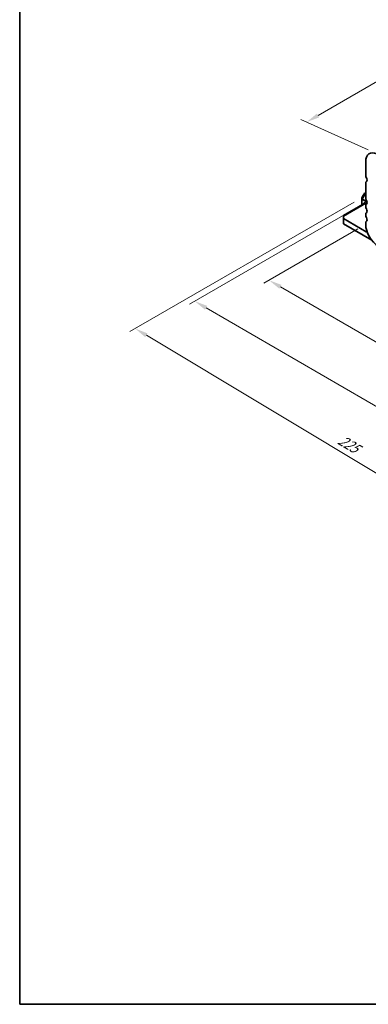
# Model space of a CAD drawing. Units: millimetres. Extents: x 0 to 5208, y 0 to 843.
# Drawn here: x 0 to 133, y 0 to 375 of the extents above; entities that cross this region are included whole.
import ezdxf

# ---------------------------------------------------------------- set-up
doc = ezdxf.new("R2010")
doc.units = ezdxf.units.MM
for name, color, linetype, lineweight in [('Border (ISO)', 7, 'Continuous', 35), ('Dimension (ISO)', 7, 'Continuous', 18), ('Visible (ISO)', 7, 'Continuous', 35), ('Visible Narrow (ISO)', 7, 'Continuous', 25)]:
    doc.layers.add(name, color=color, linetype=linetype, lineweight=lineweight)
doc.styles.add('Note Text (TK)', font='txt')
doc.dimstyles.new('Default - Method 1b (TK)', dxfattribs={"dimscale": 2, "dimtxt": 2.5, "dimasz": 2.5, "dimexe": 1, "dimexo": 1.5, "dimgap": 1, "dimtad": 1, "dimtoh": 1, "dimrnd": 1e-08, "dimdsep": 46, "dimtxsty": 'Note Text (TK)', "dimcen": 0.09, "dimdle": 5, "dimclrd": 100, "dimclre": 100, "dimclrt": 7, "dimadec": 1, "dimazin": 1, "dimtfac": 1, "dimtmove": 0, "dimatfit": 3, "dimfxl": 1, "dimtolj": 1, "dimlwd": -1, "dimlwe": -1, "dimarcsym": 0})

# ---------------------------------------------------------------- blocks, each defined once
blk = doc.blocks.new('図面枠 tk図枠')
at = {"layer": 'Border (ISO)'}
for p, q in [((14.5, 289), (14.5, 8)), ((14.5, 8), (405.5, 8))]:
    blk.add_line(p, q, dxfattribs=at)
blk = doc.blocks.new('*D23')
at = {"layer": 'Defpoints', "color": 0}
for p in [(131.58, 296.66), (94.81, 275.43), (263.45, 220.52)]:
    blk.add_point(p, dxfattribs=at)
at = {"layer": 'Dimension (ISO)', "color": 100}
for p, q in [((128.58, 294.93), (92.81, 274.28)), ((222.35, 201.79), (99.14, 272.93)), ((260.45, 218.79), (224.68, 198.14))]:
    blk.add_line(p, q, dxfattribs=at)
for points in [[(99.56, 273.65), (98.72, 272.21), (94.81, 275.43)], [(222.77, 202.51), (221.94, 201.07), (226.68, 199.29)]]:
    blk.add_solid(points, dxfattribs=at)
at = {"layer": 'Dimension (ISO)', "color": 7, "insert": (157.46, 243.92), "char_height": 5, "attachment_point": 4, "rotation": 330, "style": 'Note Text (TK)'}
blk.add_mtext('\\A1;{\\Q30.000;\\W0.816;\\H0.816x;186.5}', dxfattribs=at)
blk = doc.blocks.new('*D24')
at = {"layer": 'Defpoints', "color": 0}
for p in [(130.87, 304.62), (66.53, 267.47), (278.66, 209.91)]:
    blk.add_point(p, dxfattribs=at)
at = {"layer": 'Dimension (ISO)', "color": 100}
for p, q in [((127.88, 302.89), (64.53, 266.32)), ((217.76, 179.76), (70.85, 264.96)), ((275.66, 208.18), (220.09, 176.09))]:
    blk.add_line(p, q, dxfattribs=at)
for points in [[(71.27, 265.68), (70.43, 264.24), (66.53, 267.47)], [(218.18, 180.48), (217.35, 179.03), (222.09, 177.25)]]:
    blk.add_solid(points, dxfattribs=at)
at = {"layer": 'Dimension (ISO)', "color": 7, "insert": (142.36, 228.16), "char_height": 5, "attachment_point": 4, "rotation": 329.8874, "style": 'Note Text (TK)'}
blk.add_mtext('\\A1;{\\Q29.887;\\W0.817;\\H0.816x;220}', dxfattribs=at)
blk = doc.blocks.new('*D25')
at = {"layer": 'Defpoints', "color": 0}
for p in [(130.17, 306.86), (43.9, 257.05), (290.03, 211.98)]:
    blk.add_point(p, dxfattribs=at)
at = {"layer": 'Dimension (ISO)', "color": 100}
for p, q in [((127.19, 305.14), (41.92, 255.91)), ((198.58, 164.23), (48.19, 254.48)), ((287.06, 210.27), (200.89, 160.52))]:
    blk.add_line(p, q, dxfattribs=at)
for points in [[(48.61, 255.19), (47.76, 253.76), (43.9, 257.05)], [(199.01, 164.95), (198.16, 163.52), (202.87, 161.66)]]:
    blk.add_solid(points, dxfattribs=at)
at = {"layer": 'Dimension (ISO)', "color": 7, "insert": (121.58, 215.15), "char_height": 5, "attachment_point": 4, "rotation": 329.0351, "style": 'Note Text (TK)'}
blk.add_mtext('\\A1;{\\Q29.035;\\W0.824;\\H0.816x;225}', dxfattribs=at)
blk = doc.blocks.new('*D27')
at = {"layer": 'Defpoints', "color": 0}
for p in [(224.23, 374.52), (109.12, 335.58), (135.84, 323.49)]:
    blk.add_point(p, dxfattribs=at)
at = {"layer": 'Dimension (ISO)', "color": 100}
for p, q in [((220.87, 376.04), (195.27, 387.63)), ((193.18, 384.12), (113.46, 338.08)), ((132.48, 325.01), (106.88, 336.6))]:
    blk.add_line(p, q, dxfattribs=at)
for points in [[(192.77, 384.84), (193.6, 383.39), (197.51, 386.62)], [(113.04, 338.81), (113.87, 337.36), (109.12, 335.58)]]:
    blk.add_solid(points, dxfattribs=at)
at = {"layer": 'Dimension (ISO)', "color": 7, "insert": (148.48, 362.84), "char_height": 5, "attachment_point": 4, "rotation": 30, "style": 'Note Text (TK)'}
blk.add_mtext('\\A1;{\\Q-35.643;\\W0.816;\\H0.772x;125}', dxfattribs=at)

msp = doc.modelspace()

# ---------------------------------------------------------------- linework, layer by layer
at = {"layer": 'Visible (ISO)'}
for p, q in [((131.5791, 320.4705), (131.5791, 315.2225)), ((131.5791, 312.3893), (131.5791, 306.6492)), ((130.9468, 308.2909), (130.2054, 307.0067)), ((131.5791, 308.7024), (131.0567, 308.4007)), ((131.2866, 304.7892), (123.0942, 300.0593)), ((130.1652, 306.8567), (130.1652, 306.2234)), ((130.1652, 306.2234), (130.1652, 304.1418)), ((130.8723, 304.6201), (130.8723, 304.55)), ((131.8973, 304.4366), (131.2259, 304.8242)), ((131.5791, 303.8161), (131.5791, 303.3833)), ((123.0942, 299.7211), (123.0942, 300.0593)), ((123.0942, 299.7211), (123.0942, 298.9046)), ((131.5791, 300.5501), (131.5791, 300.1173)), ((131.7916, 293.8832), (123.0942, 298.9046)), ((123.0942, 298.9046), (123.0942, 296.8634)), ((123.0942, 296.8634), (133.8521, 290.6523)), ((131.5791, 297.2841), (131.5791, 296.6595))]:
    msp.add_line(p, q, dxfattribs=at)
for centre, start, end in [((131.2067, 308.1409), 120, 150), ((130.4652, 306.8567), 150, 180)]:
    msp.add_arc(centre, 0.3, start, end, dxfattribs=at)
for centre, major_axis, start_param, end_param in [((136.3521, 317.7148), (-3.375, 5.8457), 5.6053067, 7.06858347), ((132.463, 314.7122), (0.625, -1.0825), 3.92699082, 4.69398482), ((132.463, 311.879), (-0.625, 1.0825), 0.01840416, 0.78539816), ((131.1902, 314.0304), (0.625, -1.0825), 0.01840416, 1.55239217), ((131.2259, 304.416), (-0.25, 0.433), 5.49778714, 7.06858347), ((132.463, 306.1389), (0.625, -1.0825), 3.92699082, 4.69398482), ((132.463, 303.3058), (-0.625, 1.0825), 0.01840416, 0.78539816), ((132.463, 302.873), (0.625, -1.0825), 3.92699082, 4.69398482), ((131.1902, 305.4572), (0.625, -1.0825), 0.01840416, 1.55239217), ((132.463, 300.0398), (-0.625, 1.0825), 0.01840416, 0.78539816), ((132.463, 299.607), (0.625, -1.0825), 3.92699082, 4.69398482), ((131.1902, 302.1912), (0.625, -1.0825), 0.01840416, 1.55239217), ((132.463, 296.7738), (-0.625, 1.0825), 0.01840416, 0.78539816), ((136.3521, 293.9038), (3.375, -5.8457), 3.92699082, 5.49778714), ((131.1902, 298.9252), (0.625, -1.0825), 0.01840416, 1.55239217), ((131.7916, 296.8846), (-1.838, 3.1835), 2.35619449, 2.49641148)]:
    msp.add_ellipse(centre, major_axis=major_axis, ratio=0.57735027, start_param=start_param, end_param=end_param, dxfattribs=at)
at = {"layer": 'Visible Narrow (ISO)'}
for p, q in [((131.4991, 308.6055), (130.2092, 306.3712)), ((130.2092, 307.0046), (130.9506, 308.2888)), ((130.3152, 306.31), (131.5791, 308.499)), ((130.9506, 308.2888), (130.9468, 308.2909)), ((130.9506, 308.2888), (131.4991, 308.6055)), ((131.5791, 308.5593), (131.4991, 308.6055)), ((131.5794, 304.6201), (123.0942, 299.7211)), ((130.2054, 307.0067), (130.2092, 307.0046)), ((130.2092, 306.3712), (130.2092, 307.0046)), ((130.3152, 306.31), (130.2092, 306.3712)), ((130.2531, 304.1925), (130.2531, 306.1009)), ((130.2531, 306.1009), (132.0696, 305.0521)), ((132.0212, 305.325), (130.3152, 306.31)), ((130.8723, 304.6201), (131.2259, 304.8242)), ((132.0411, 294.0272), (131.7916, 293.8832))]:
    msp.add_line(p, q, dxfattribs=at)
for centre, major_axis, ratio, start_param, end_param in [((131.2067, 308.1409), (-0.15, 0.2598), 0.94586217, 0, 0.54802841), ((131.7552, 308.4576), (-0.15, 0.2598), 0.94586217, 0.1100886, 0.54802841), ((130.4652, 306.8567), (-0.3, 0), 0.94586217, 5.7351569, 6.28318531), ((130.4652, 306.2234), (-0.3, 0), 0.94586217, 5.7351569, 6.28318531), ((130.4652, 306.2234), (-0.3, 0), 0.57735027, 0, 0.78539816), ((130.4652, 306.2234), (0.15, 0.2598), 0.57735027, 1.57079633, 2.35619449)]:
    msp.add_ellipse(centre, major_axis=major_axis, ratio=ratio, start_param=start_param, end_param=end_param, dxfattribs=at)

# ---------------------------------------------------------------- block references
at = {"xscale": 2, "yscale": 2, "zscale": 2}
msp.add_blockref('図面枠 tk図枠', (-29, -16), dxfattribs=at)

# ---------------------------------------------------------------- dimensions: what is measured, and where the dimension line sits
at = {"layer": 'Dimension (ISO)', "color": 100}
for base, p1, p2, angle, text, override, picture, middle in [((109.125, 335.5843), (224.2282, 374.5211), (135.8399, 323.49), 30, '{\\Q-35.643;\\W0.816;\\H0.772x;<>}', {"dimtoh": 0, "dimdec": 2, "dimlfac": 1.224745, "dimtp": 0, "dimtm": 0, "dimtdec": 2, "dimtofl": 0, "dimatfit": 1}, '*D27', (153.3191, 361.0998)), ((43.8982, 257.0505), (290.0307, 211.9828), (130.1652, 306.8567), 329.035137, '{\\Q29.035;\\W0.824;\\H0.816x;<>}', {"dimtoh": 0, "dimdec": 0, "dimlfac": 1.209638, "dimtp": 0, "dimtm": 0, "dimtdec": 2, "dimtofl": 0, "dimatfit": 1}, '*D25', (123.3852, 209.3562)), ((66.5256, 267.4695), (278.6569, 209.9069), (130.8723, 304.6201), 329.887356, '{\\Q29.887;\\W0.817;\\H0.816x;<>}', {"dimtoh": 0, "dimdec": 2, "dimlfac": 1.254578, "dimtp": 0, "dimtm": 0, "dimtdec": 2, "dimtofl": 0, "dimatfit": 1}, '*D24', (144.307, 222.3583)), ((94.8095, 275.4306), (263.4545, 220.5212), (131.5791, 296.6595), 330, '{\\Q30.000;\\W0.816;\\H0.816x;<>}', {"dimtoh": 0, "dimdec": 2, "dimlfac": 1.224745, "dimtp": 0, "dimtm": 0, "dimtdec": 2, "dimtofl": 0, "dimatfit": 1}, '*D23', (160.7472, 237.3614))]:
    dim = msp.add_linear_dim(base=base, p1=p1, p2=p2, angle=angle, text=text, dimstyle='Default - Method 1b (TK)', override=override, dxfattribs=at)
    dim.commit()
    dim.dimension.update_dxf_attribs({"geometry": picture, "text_midpoint": middle, "dimtype": 160})

doc.saveas('drawing.dxf')
